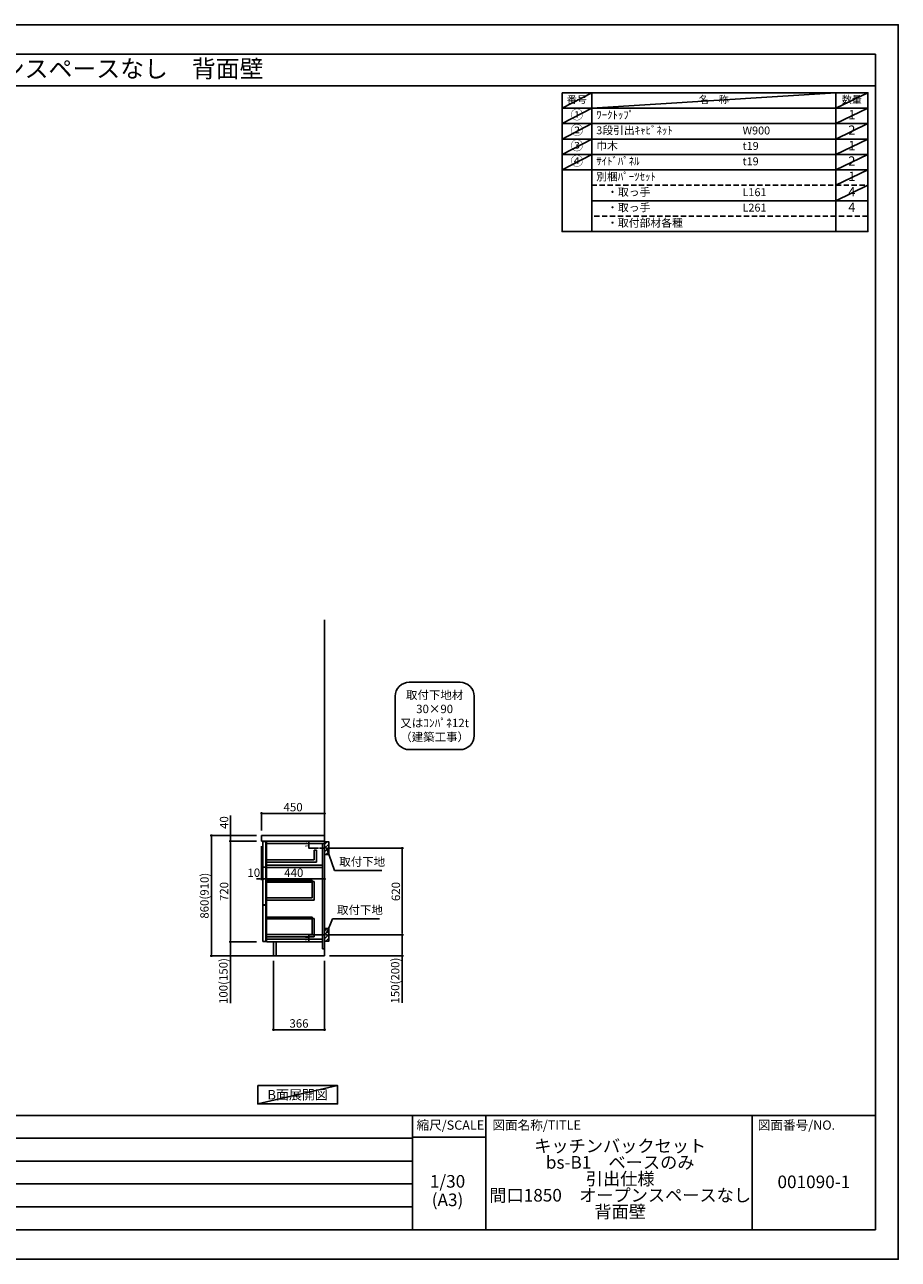
# Model space of a CAD drawing. Extents: x 55896 to 68370, y -11020 to -2200.
# Drawn here: x 62133 to 68370, y -11020 to -2200 of the extents above; entities that cross this region are included whole.
import ezdxf
from ezdxf.enums import TextEntityAlignment as Align

# ---------------------------------------------------------------- set-up
doc = ezdxf.new("R2010")
doc.units = 0
doc.header["$LTSCALE"] = 50
doc.header["$MEASUREMENT"] = 0
doc.linetypes.add('CENTER', pattern=[2, 1.25, -0.25, 0.25, -0.25])
doc.linetypes.add('DASHED', pattern=[0.75, 0.5, -0.25])
doc.layers.get('0').update_dxf_attribs({"linetype": 'CONTINUOUS'})
doc.layers.get('DEFPOINTS').update_dxf_attribs({"color": 146, "linetype": 'CONTINUOUS'})
for name, color, linetype in [('111-壁仕上', 3, 'CONTINUOUS'), ('122-扉', 6, 'CONTINUOUS'), ('126-甲板', 2, 'CONTINUOUS'), ('150-機器', 8, 'CONTINUOUS'), ('160-文字', 254, 'CONTINUOUS'), ('166-寸法B', 11, 'CONTINUOUS'), ('180-補助', 161, 'CONTINUOUS'), ('190-図面外枠', 5, 'CONTINUOUS'), ('191-図面内枠', 4, 'CONTINUOUS')]:
    doc.layers.add(name, color=color, linetype=linetype)
doc.styles.add('KH001', font='txt')
doc.dimstyles.new('KH1xx010', dxfattribs={"dimscale": 10, "dimtxt": 2.3, "dimasz": 0.6, "dimexe": 0.3, "dimexo": 1.2, "dimgap": 0.5, "dimtad": 3, "dimdec": 1, "dimdsep": 46, "dimlunit": 6, "dimtxsty": 'KH001', "dimblk": 'DOT', "dimcen": 1, "dimdle": 1, "dimclrd": 256, "dimclre": 256, "dimclrt": 256, "dimadec": 0, "dimazin": 0, "dimtfac": 1, "dimtdec": 1, "dimtix": 1, "dimtmove": 2, "dimatfit": 3, "dimldrblk": 'CLOSEDBLANK', "dimfxl": 1, "dimtolj": 1, "dimtzin": 0, "dimlwd": -1, "dimlwe": -1, "dimarcsym": 0})
doc.dimstyles.new('KH1xx030', dxfattribs={"dimscale": 30, "dimtxt": 2, "dimasz": 0.6, "dimexe": 0.3, "dimexo": 1.2, "dimgap": 0.5, "dimtad": 3, "dimdec": 1, "dimdsep": 46, "dimlunit": 6, "dimtxsty": 'KH001', "dimblk": 'DOT', "dimcen": 1, "dimdle": 1, "dimclrd": 256, "dimclre": 256, "dimclrt": 256, "dimadec": 0, "dimazin": 0, "dimtfac": 1, "dimtdec": 1, "dimtix": 1, "dimtmove": 2, "dimatfit": 3, "dimldrblk": 'CLOSEDBLANK', "dimfxl": 1, "dimtolj": 1, "dimtzin": 0, "dimlwd": -1, "dimlwe": -1, "dimarcsym": 0})

# ---------------------------------------------------------------- blocks, each defined once
blk = doc.blocks.new('A$C5D946DDC')
at = {"layer": '190-図面外枠'}
for p, q in [((271, 14349), (20519, 14349)), ((20519, 14349), (20519, 351)), ((20519, 351), (271, 351))]:
    blk.add_line(p, q, dxfattribs=at)
at = {"layer": 'DEFPOINTS'}
blk.add_lwpolyline([(0, 0), (20790, 0), (20790, 14700), (0, 14700)], close=True, dxfattribs=at)
blk = doc.blocks.new('_Dot')
at = {"color": 0, "linetype": 'ByBlock', "lineweight": -2}
blk.add_line((-0.5, 0), (-1, 0), dxfattribs=at)
at = {"color": 0, "linetype": 'ByBlock', "const_width": 0.5}
blk.add_lwpolyline([(-0.25, 0, 1), (0.25, 0, 1)], format="xyb", close=True, dxfattribs=at)
blk = doc.blocks.new('*D17')
at = {"layer": 'DEFPOINTS', "transparency": 16777216}
for p, q in [((64230.2, -8032.5), (64159.5, -8032.5)), ((64230.2, -8082.5), (64159.5, -8082.5)), ((64162.5, -8076.5), (64162.5, -8038.5))]:
    blk.add_line(p, q, dxfattribs=at)
at = {"layer": 'DEFPOINTS', "color": 0, "transparency": 16777216}
for p in [(64162.5, -8032.5), (64242.2, -8032.5), (64242.2, -8082.5)]:
    blk.add_point(p, dxfattribs=at)
at = {"layer": 'DEFPOINTS', "transparency": 16777216, "xscale": 6, "yscale": 6, "zscale": 6}
for p, rotation in [((64162.5, -8032.5), 90), ((64162.5, -8082.5), 270)]:
    blk.add_blockref('_Dot', p, dxfattribs=dict(at, rotation=rotation))
at = {"layer": 'DEFPOINTS', "transparency": 16777216, "insert": (64146, -8057.5), "char_height": 23, "attachment_point": 5, "rotation": 90, "style": 'KH001'}
blk.add_mtext('\\A1;50', dxfattribs=at)
blk = doc.blocks.new('_ClosedBlank')
at = {"color": 0, "linetype": 'ByBlock', "lineweight": -2}
for p, q in [((-1, 0.17), (0, 0)), ((-1, 0.17), (-1, -0.17)), ((0, 0), (-1, -0.17))]:
    blk.add_line(p, q, dxfattribs=at)
blk = doc.blocks.new('*D18')
at = {"layer": 'DEFPOINTS', "transparency": 16777216}
for p, q in [((64246.2, -8702.5), (64159.5, -8702.5)), ((64162.5, -8746.5), (64162.5, -8708.5)), ((64246.2, -8752.5), (64159.5, -8752.5))]:
    blk.add_line(p, q, dxfattribs=at)
at = {"layer": 'DEFPOINTS', "color": 0, "transparency": 16777216}
for p in [(64162.5, -8702.5), (64258.2, -8702.5), (64258.2, -8752.5)]:
    blk.add_point(p, dxfattribs=at)
at = {"layer": 'DEFPOINTS', "transparency": 16777216, "xscale": 6, "yscale": 6, "zscale": 6}
for p, rotation in [((64162.5, -8702.5), 90), ((64162.5, -8752.5), 270)]:
    blk.add_blockref('_Dot', p, dxfattribs=dict(at, rotation=rotation))
at = {"layer": 'DEFPOINTS', "transparency": 16777216, "insert": (64146, -8727.5), "char_height": 23, "attachment_point": 5, "rotation": 90, "style": 'KH001'}
blk.add_mtext('\\A1;50', dxfattribs=at)
blk = doc.blocks.new('*D19')
at = {"layer": '166-寸法B', "transparency": 16777216}
for p, q in [((63908.2, -8888.5), (63908.2, -9388.9)), ((64274.2, -8888.5), (64274.2, -9388.9)), ((64256.2, -9379.9), (63926.2, -9379.9))]:
    blk.add_line(p, q, dxfattribs=at)
at = {"layer": 'DEFPOINTS', "color": 0, "transparency": 16777216}
for p in [(63908.2, -8852.5), (64274.2, -8852.5), (63908.2, -9379.9)]:
    blk.add_point(p, dxfattribs=at)
at = {"layer": '166-寸法B', "transparency": 16777216, "xscale": 18, "yscale": 18, "zscale": 18, "rotation": 180}
blk.add_blockref('_Dot', (63908.2, -9379.9), dxfattribs=at)
at = {"layer": '166-寸法B', "transparency": 16777216, "xscale": 18, "yscale": 18, "zscale": 18}
blk.add_blockref('_Dot', (64274.2, -9379.9), dxfattribs=at)
at = {"layer": '166-寸法B', "transparency": 16777216, "insert": (64091.2, -9334.9), "char_height": 60, "attachment_point": 5, "style": 'KH001'}
blk.add_mtext('\\A1;366', dxfattribs=at)
blk = doc.blocks.new('*D20')
at = {"layer": '166-寸法B', "transparency": 16777216}
for p, q in [((64349.3, -8082.5), (64836.8, -8082.5)), ((64827.8, -8684.5), (64827.8, -8100.5)), ((64340.2, -8702.5), (64836.8, -8702.5))]:
    blk.add_line(p, q, dxfattribs=at)
at = {"layer": 'DEFPOINTS', "color": 0, "transparency": 16777216}
for p in [(64313.3, -8082.5), (64827.8, -8082.5), (64304.2, -8702.5)]:
    blk.add_point(p, dxfattribs=at)
at = {"layer": '166-寸法B', "transparency": 16777216, "xscale": 18, "yscale": 18, "zscale": 18}
for p, rotation in [((64827.8, -8082.5), 90), ((64827.8, -8702.5), 270)]:
    blk.add_blockref('_Dot', p, dxfattribs=dict(at, rotation=rotation))
at = {"layer": '166-寸法B', "transparency": 16777216, "insert": (64782.8, -8392.5), "char_height": 60, "attachment_point": 5, "rotation": 90, "style": 'KH001'}
blk.add_mtext('\\A1;620', dxfattribs=at)
blk = doc.blocks.new('*D21')
at = {"layer": '166-寸法B', "transparency": 16777216}
for p, q in [((64340.2, -8702.5), (64836.8, -8702.5)), ((64827.8, -8720.5), (64827.8, -8834.5)), ((64310.2, -8852.5), (64836.8, -8852.5)), ((64827.8, -8852.5), (64827.8, -9186.8))]:
    blk.add_line(p, q, dxfattribs=at)
at = {"layer": 'DEFPOINTS', "color": 0, "transparency": 16777216}
for p in [(64304.2, -8702.5), (64274.2, -8852.5), (64827.8, -8852.5)]:
    blk.add_point(p, dxfattribs=at)
at = {"layer": '166-寸法B', "transparency": 16777216, "xscale": 18, "yscale": 18, "zscale": 18}
for p, rotation in [((64827.8, -8702.5), 90), ((64827.8, -8852.5), 270)]:
    blk.add_blockref('_Dot', p, dxfattribs=dict(at, rotation=rotation))
at = {"layer": '166-寸法B', "transparency": 16777216, "insert": (64777.8, -9028.8), "char_height": 60, "attachment_point": 5, "rotation": 90, "style": 'KH001'}
blk.add_mtext('\\A1;150(200)', dxfattribs=at)
blk = doc.blocks.new('*D22')
at = {"layer": '166-寸法B', "linetype": 'ByBlock', "transparency": 16777216}
for p, q in [((63834.2, -8068.5), (63834.2, -8312.1)), ((64274.2, -8068.5), (64274.2, -8312.1)), ((64256.2, -8303.1), (63852.2, -8303.1))]:
    blk.add_line(p, q, dxfattribs=at)
at = {"layer": 'DEFPOINTS', "color": 0, "transparency": 16777216}
for p in [(63834.2, -8032.5), (64274.2, -8032.5), (63834.2, -8303.1)]:
    blk.add_point(p, dxfattribs=at)
at = {"layer": '166-寸法B', "transparency": 16777216, "xscale": 18, "yscale": 18, "zscale": 18, "rotation": 180}
blk.add_blockref('_Dot', (63834.2, -8303.1), dxfattribs=at)
at = {"layer": '166-寸法B', "transparency": 16777216, "xscale": 18, "yscale": 18, "zscale": 18}
blk.add_blockref('_Dot', (64274.2, -8303.1), dxfattribs=at)
at = {"layer": '166-寸法B', "transparency": 16777216, "insert": (64054.2, -8258.1), "char_height": 60, "attachment_point": 5, "style": 'KH001'}
blk.add_mtext('\\A1;440', dxfattribs=at)
blk = doc.blocks.new('*D23')
at = {"layer": '166-寸法B', "transparency": 16777216}
for p, q in [((63788.2, -7992.5), (63457.3, -7992.5)), ((63466.3, -8834.5), (63466.3, -8010.5)), ((63788.2, -8852.5), (63457.3, -8852.5))]:
    blk.add_line(p, q, dxfattribs=at)
at = {"layer": 'DEFPOINTS', "color": 0, "transparency": 16777216}
for p in [(63466.3, -7992.5), (63824.2, -7992.5), (63824.2, -8852.5)]:
    blk.add_point(p, dxfattribs=at)
at = {"layer": '166-寸法B', "transparency": 16777216, "xscale": 18, "yscale": 18, "zscale": 18}
for p, rotation in [((63466.3, -7992.5), 90), ((63466.3, -8852.5), 270)]:
    blk.add_blockref('_Dot', p, dxfattribs=dict(at, rotation=rotation))
at = {"layer": '166-寸法B', "transparency": 16777216, "insert": (63416.3, -8422.5), "char_height": 60, "attachment_point": 5, "rotation": 90, "style": 'KH001'}
blk.add_mtext('\\A1;860(910)', dxfattribs=at)
blk = doc.blocks.new('*D24')
at = {"layer": '166-寸法B', "transparency": 16777216}
for p, q in [((63788.2, -8032.5), (63592.3, -8032.5)), ((63601.3, -8050.5), (63601.3, -8734.5)), ((63788.2, -8752.5), (63592.3, -8752.5))]:
    blk.add_line(p, q, dxfattribs=at)
at = {"layer": 'DEFPOINTS', "color": 0, "transparency": 16777216}
for p in [(63824.2, -8032.5), (63601.3, -8752.5), (63824.2, -8752.5)]:
    blk.add_point(p, dxfattribs=at)
at = {"layer": '166-寸法B', "transparency": 16777216, "xscale": 18, "yscale": 18, "zscale": 18}
for p, rotation in [((63601.3, -8032.5), 90), ((63601.3, -8752.5), 270)]:
    blk.add_blockref('_Dot', p, dxfattribs=dict(at, rotation=rotation))
at = {"layer": '166-寸法B', "transparency": 16777216, "insert": (63556.3, -8392.5), "char_height": 60, "attachment_point": 5, "rotation": 90, "style": 'KH001'}
blk.add_mtext('\\A1;720', dxfattribs=at)
blk = doc.blocks.new('*D25')
at = {"layer": '166-寸法B', "transparency": 16777216}
for p, q in [((63788.2, -8752.5), (63592.3, -8752.5)), ((63601.3, -8770.5), (63601.3, -8834.5)), ((63788.2, -8852.5), (63592.3, -8852.5)), ((63601.3, -8852.5), (63601.3, -9190))]:
    blk.add_line(p, q, dxfattribs=at)
at = {"layer": 'DEFPOINTS', "color": 0, "transparency": 16777216}
for p in [(63824.2, -8752.5), (63601.3, -8852.5), (63824.2, -8852.5)]:
    blk.add_point(p, dxfattribs=at)
at = {"layer": '166-寸法B', "transparency": 16777216, "xscale": 18, "yscale": 18, "zscale": 18}
for p, rotation in [((63601.3, -8752.5), 90), ((63601.3, -8852.5), 270)]:
    blk.add_blockref('_Dot', p, dxfattribs=dict(at, rotation=rotation))
at = {"layer": '166-寸法B', "transparency": 16777216, "insert": (63551.3, -9032), "char_height": 60, "attachment_point": 5, "rotation": 90, "style": 'KH001'}
blk.add_mtext('\\A1;100(150)', dxfattribs=at)
blk = doc.blocks.new('*D26')
at = {"layer": '166-寸法B', "transparency": 16777216}
for p, q in [((63601.3, -7992.5), (63601.3, -7848.7)), ((63788.2, -7992.5), (63592.3, -7992.5)), ((63601.3, -7974.5), (63601.3, -7956.5)), ((63601.3, -8032.5), (63601.3, -7992.5)), ((63788.2, -8032.5), (63592.3, -8032.5)), ((63601.3, -8050.5), (63601.3, -8068.5))]:
    blk.add_line(p, q, dxfattribs=at)
at = {"layer": 'DEFPOINTS', "color": 0, "transparency": 16777216}
for p in [(63601.3, -7992.5), (63824.2, -7992.5), (63824.2, -8032.5)]:
    blk.add_point(p, dxfattribs=at)
at = {"layer": '166-寸法B', "transparency": 16777216, "xscale": 18, "yscale": 18, "zscale": 18}
for p, rotation in [((63601.3, -7992.5), 270), ((63601.3, -8032.5), 90)]:
    blk.add_blockref('_Dot', p, dxfattribs=dict(at, rotation=rotation))
at = {"layer": '166-寸法B', "transparency": 16777216, "insert": (63556.3, -7899.9), "char_height": 60, "attachment_point": 5, "rotation": 90, "style": 'KH001'}
blk.add_mtext('\\A1;40', dxfattribs=at)
blk = doc.blocks.new('*D27')
at = {"layer": '166-寸法B', "transparency": 16777216}
for p, q in [((63824.2, -7956.5), (63824.2, -7825.7)), ((63842.2, -7834.7), (64256.2, -7834.7)), ((64274.2, -7956.5), (64274.2, -7825.7))]:
    blk.add_line(p, q, dxfattribs=at)
at = {"layer": 'DEFPOINTS', "color": 0, "transparency": 16777216}
for p in [(64274.2, -7834.7), (63824.2, -7992.5), (64274.2, -7992.5)]:
    blk.add_point(p, dxfattribs=at)
at = {"layer": '166-寸法B', "transparency": 16777216, "xscale": 18, "yscale": 18, "zscale": 18, "rotation": 180}
blk.add_blockref('_Dot', (63824.2, -7834.7), dxfattribs=at)
at = {"layer": '166-寸法B', "transparency": 16777216, "xscale": 18, "yscale": 18, "zscale": 18}
blk.add_blockref('_Dot', (64274.2, -7834.7), dxfattribs=at)
at = {"layer": '166-寸法B', "transparency": 16777216, "insert": (64049.2, -7789.7), "char_height": 60, "attachment_point": 5, "style": 'KH001'}
blk.add_mtext('\\A1;450', dxfattribs=at)
blk = doc.blocks.new('*D28')
at = {"layer": '166-寸法B', "transparency": 16777216}
for p, q in [((63824.2, -8068.5), (63824.2, -8312.1)), ((63834.2, -8071.5), (63834.2, -8312.1)), ((63806.2, -8303.1), (63788.2, -8303.1)), ((63834.2, -8303.1), (63824.2, -8303.1)), ((63852.2, -8303.1), (63870.2, -8303.1))]:
    blk.add_line(p, q, dxfattribs=at)
at = {"layer": 'DEFPOINTS', "color": 0, "transparency": 16777216}
for p in [(63824.2, -8032.5), (63834.2, -8035.5), (63824.2, -8303.1)]:
    blk.add_point(p, dxfattribs=at)
at = {"layer": '166-寸法B', "transparency": 16777216, "xscale": 18, "yscale": 18, "zscale": 18}
blk.add_blockref('_Dot', (63824.2, -8303.1), dxfattribs=at)
at = {"layer": '166-寸法B', "transparency": 16777216, "xscale": 18, "yscale": 18, "zscale": 18, "rotation": 180}
blk.add_blockref('_Dot', (63834.2, -8303.1), dxfattribs=at)
at = {"layer": '166-寸法B', "transparency": 16777216, "insert": (63768.6, -8258.1), "char_height": 60, "attachment_point": 5, "style": 'KH001'}
blk.add_mtext('\\A1;10', dxfattribs=at)
blk = doc.blocks.new('取付下地注釈')
at = {"layer": '160-文字'}
blk.add_lwpolyline([(-181.9, 0), (181.9, 0, -0.414214), (281.9, -100), (281.9, -381, -0.414214), (181.9, -481), (-181.9, -481, -0.414214), (-281.9, -381), (-281.9, -100, -0.414214)], format="xyb", close=True, dxfattribs=at)
at = {"layer": '160-文字', "insert": (0, -240.5), "char_height": 60, "attachment_point": 5, "style": 'KH001'}
blk.add_mtext('\\A1;取付下地材\\P30×90\\P又はｺﾝﾊﾟﾈ12t\\P（建築工事）', dxfattribs=at)

msp = doc.modelspace()

# ---------------------------------------------------------------- hatches: boundary and pattern name
at = {"layer": '180-補助'}
h = msp.add_hatch(dxfattribs=at)
h.set_pattern_fill('ANSI31', color=256, scale=150, style=0)
h.set_pattern_definition([(45, (-390466.354, -8224.747), (-13.25825215, 13.25825215), [])])
h.paths.add_polyline_path([(64274.18, -8127.51), (64304.18, -8127.51), (64304.18, -8037.51), (64274.18, -8037.51)])
h = msp.add_hatch(dxfattribs=at)
h.set_pattern_fill('ANSI31', color=256, scale=150, style=0)
h.set_pattern_definition([(45, (-390466.354, -8844.747), (-13.25825215, 13.25825215), [])])
h.paths.add_polyline_path([(64274.18, -8747.51), (64304.18, -8747.51), (64304.18, -8657.51), (64274.18, -8657.51)])

# ---------------------------------------------------------------- linework, layer by layer
at = {"layer": '111-壁仕上', "ltscale": 2}
for p, q in [((64274.18, -8852.51), (64274.18, -6452.51)), ((63489.46, -8852.51), (64274.18, -8852.51))]:
    msp.add_line(p, q, dxfattribs=at)
at = {"layer": '122-扉', "color": 253}
for p, q in [((63834.18, -8035.51), (63834.18, -8217.51)), ((63854.18, -8035.51), (63834.18, -8035.51)), ((63854.18, -8217.51), (63854.18, -8035.51)), ((64258.18, -8032.51), (63859.18, -8032.51)), ((63859.18, -8051.51), (63859.18, -8032.51)), ((63859.18, -8032.51), (64274.18, -8032.51)), ((64258.18, -8032.51), (63859.18, -8032.51)), ((63859.18, -8048.51), (63859.18, -8032.51)), ((64242.18, -8032.51), (63859.18, -8032.51)), ((63859.18, -8048.51), (63859.18, -8220.51)), ((64215.18, -8097.69), (64199.18, -8097.69)), ((64199.18, -8097.69), (64199.18, -8165.69)), ((64215.18, -8097.69), (64215.18, -8181.69)), ((64258.18, -8048.51), (64258.18, -8802.51)), ((64274.18, -8032.51), (64274.18, -8852.51)), ((64199.18, -8165.69), (63859.18, -8165.69)), ((64215.18, -8181.69), (63859.18, -8181.69)), ((63834.18, -8217.51), (63854.18, -8217.51)), ((63854.18, -8219.51), (63834.18, -8219.51)), ((63834.18, -8219.51), (63834.18, -8487.51)), ((63854.18, -8487.51), (63854.18, -8219.51)), ((63859.18, -8219.51), (63859.18, -8752.51)), ((64258.18, -8204.51), (64257.68, -8204.51)), ((64184.68, -8322.11), (64184.68, -8438.31)), ((64200.68, -8322.11), (64184.68, -8322.11)), ((64200.68, -8322.11), (64200.68, -8454.31)), ((64184.68, -8438.31), (63859.18, -8438.31)), ((64200.68, -8454.31), (63859.18, -8454.31)), ((63854.18, -8487.51), (63834.18, -8487.51)), ((63854.18, -8489.51), (63834.18, -8489.51)), ((63834.18, -8489.51), (63834.18, -8749.51)), ((63854.18, -8749.51), (63854.18, -8489.51)), ((64184.68, -8584.11), (64184.68, -8700.31)), ((64200.68, -8584.11), (64184.68, -8584.11)), ((64200.68, -8584.11), (64200.68, -8716.31)), ((64184.68, -8700.31), (63859.18, -8700.31)), ((64200.68, -8716.31), (63859.18, -8716.31)), ((63834.18, -8749.51), (63854.18, -8749.51)), ((64258.18, -8733.51), (63859.18, -8733.51)), ((64258.18, -8752.51), (63859.18, -8752.51)), ((63927.18, -8752.51), (63927.18, -8852.01)), ((64274.18, -8802.51), (64258.18, -8802.51)), ((64274.18, -8852.51), (63927.18, -8852.51)), ((64274.18, -8852.51), (63927.18, -8852.51))]:
    msp.add_line(p, q, dxfattribs=at)
at = {"layer": '122-扉'}
for p, q in [((64258.18, -8032.51), (64242.18, -8032.51)), ((64274.18, -8032.51), (64258.18, -8032.51)), ((64274.18, -8032.51), (64258.18, -8032.51)), ((64274.18, -8032.51), (64274.18, -8852.51)), ((63927.18, -8852.01), (63927.18, -8852.51)), ((63927.18, -8852.01), (63927.18, -8852.51))]:
    msp.add_line(p, q, dxfattribs=at)
at = {"layer": '122-扉', "color": 253}
for points in [[(64274.18, -8032.51), (63859.18, -8032.51), (63859.18, -8048.51), (64274.18, -8048.51)], [(63859.18, -8204.51), (64258.18, -8204.51), (64258.18, -8220.51), (63859.18, -8220.51)], [(63908.18, -8852.51), (63927.18, -8852.51), (63927.18, -8752.51), (63908.18, -8752.51)]]:
    msp.add_lwpolyline(points, close=True, dxfattribs=at)
at = {"layer": '122-扉', "color": 253, "linetype": 'Continuous'}
for points in [[(63859.18, -8325.51), (64184.68, -8325.51), (64184.68, -8313.51), (63859.18, -8313.51)], [(63859.18, -8587.51), (64184.68, -8587.51), (64184.68, -8575.51), (63859.18, -8575.51)]]:
    msp.add_lwpolyline(points, close=True, dxfattribs=at)
at = {"layer": '126-甲板'}
msp.add_lwpolyline([(64274.18, -8032.51), (64274.18, -7992.51), (63824.18, -7992.51), (63824.18, -8032.51)], close=True, dxfattribs=at)
at = {"layer": '150-機器', "linetype": 'Continuous'}
for points in [[(64274.18, -8127.51), (64304.18, -8127.51), (64304.18, -8037.51), (64274.18, -8037.51)], [(64274.18, -8747.51), (64304.18, -8747.51), (64304.18, -8657.51), (64274.18, -8657.51)]]:
    msp.add_lwpolyline(points, close=True, dxfattribs=at)
at = {"layer": '160-文字', "color": 6}
msp.add_line((67923.87, -3237.24), (67923.87, -3677.88), dxfattribs=at)
for points in [[(65969.82, -2686.44), (66181, -2686.44), (66181, -2796.6), (65969.82, -2796.6)], [(66181, -2686.44), (67923.87, -2686.44), (67923.87, -2796.6), (66181, -2796.6)], [(67923.87, -2686.44), (68152.75, -2686.44), (68152.75, -2796.6), (67923.87, -2796.6)], [(65969.82, -2796.6), (66181, -2796.6), (66181, -2906.76), (65969.82, -2906.76)], [(66181, -2796.6), (67923.87, -2796.6), (67923.87, -2906.76), (66181, -2906.76)], [(67923.87, -2796.6), (68152.75, -2796.6), (68152.75, -2906.76), (67923.87, -2906.76)], [(65969.82, -2906.76), (66181, -2906.76), (66181, -3016.92), (65969.82, -3016.92)], [(66181, -2906.76), (67923.87, -2906.76), (67923.87, -3016.92), (66181, -3016.92)], [(67923.87, -2906.76), (68152.75, -2906.76), (68152.75, -3016.92), (67923.87, -3016.92)], [(65969.82, -3016.92), (66181, -3016.92), (66181, -3127.08), (65969.82, -3127.08)], [(66181, -3016.92), (67923.87, -3016.92), (67923.87, -3127.08), (66181, -3127.08)], [(67923.87, -3016.92), (68152.75, -3016.92), (68152.75, -3127.08), (67923.87, -3127.08)], [(65969.82, -3127.08), (66181, -3127.08), (66181, -3237.24), (65969.82, -3237.24)], [(66181, -3127.08), (67923.87, -3127.08), (67923.87, -3237.24), (66181, -3237.24)], [(67923.87, -3127.08), (68152.75, -3127.08), (68152.75, -3237.24), (67923.87, -3237.24)], [(65969.82, -3237.24), (66181, -3237.24), (66181, -3677.88), (65969.82, -3677.88)], [(66181, -3237.24), (68152.75, -3237.24), (68152.75, -3677.88), (66181, -3677.88)]]:
    msp.add_lwpolyline(points, close=True, dxfattribs=at)
at = {"layer": '160-文字', "linetype": 'DASHED', "ltscale": 1.5}
for points in [[(66181, -3347.4), (67923.87, -3347.4), (67923.87, -3457.56), (66181, -3457.56)], [(67923.87, -3347.4), (68152.75, -3347.4), (68152.75, -3457.56), (67923.87, -3457.56)], [(66181, -3457.56), (67923.87, -3457.56), (67923.87, -3567.72), (66181, -3567.72)], [(67923.87, -3457.56), (68152.75, -3457.56), (68152.75, -3567.72), (67923.87, -3567.72)]]:
    msp.add_lwpolyline(points, close=True, dxfattribs=at)
at = {"layer": '160-文字'}
msp.add_lwpolyline([(63796.68, -9778.95), (64366.71, -9778.95), (64366.71, -9909.38), (63796.68, -9909.38)], close=True, dxfattribs=at)
at = {"layer": '180-補助', "linetype": 'CENTER'}
for p, q in [((64369.41, -8082.51), (64237.39, -8082.51)), ((64369.41, -8702.51), (64237.39, -8702.51))]:
    msp.add_line(p, q, dxfattribs=at)
at = {"layer": '190-図面外枠'}
msp.add_lwpolyline([(56058.53, -2636.44), (68207.35, -2636.44)], dxfattribs=at)
at = {"layer": '191-図面内枠'}
for p, q in [((56058.53, -9992.67), (68207.35, -9992.67)), ((64901.31, -9992.67), (64901.31, -10809.6)), ((65425.04, -9992.67), (65425.04, -10809.6)), ((67326.92, -9992.67), (67326.92, -10809.6)), ((60416.91, -10155.6), (64901.31, -10155.6)), ((64901.31, -10147.02), (65425.04, -10147.02)), ((60416.91, -10318.6), (64901.31, -10318.6)), ((60416.91, -10481.6), (64901.31, -10481.6)), ((60416.91, -10645.6), (64901.31, -10645.6))]:
    msp.add_line(p, q, dxfattribs=at)
at = {"layer": 'DEFPOINTS'}
for p, q in [((66181, -2686.44), (65969.82, -2796.6)), ((66181, -2796.6), (67923.87, -2686.44)), ((68152.75, -2686.44), (67923.87, -2796.6)), ((65969.82, -2796.6), (67923.87, -2796.6)), ((66181, -2796.6), (65969.82, -2906.76)), ((68152.75, -2796.6), (67923.87, -2906.76)), ((66181, -2906.76), (65969.82, -3016.92)), ((68152.75, -2906.76), (67923.87, -3016.92)), ((66181, -3016.92), (65969.82, -3127.08)), ((68152.75, -3016.92), (67923.87, -3127.08)), ((66181, -3127.08), (65969.82, -3237.24)), ((68152.75, -3127.08), (67923.87, -3237.24)), ((68152.75, -3237.24), (67923.87, -3347.4)), ((68152.75, -3347.4), (67923.87, -3457.56)), ((64366.71, -9778.95), (63796.68, -9909.38))]:
    msp.add_line(p, q, dxfattribs=at)

# ---------------------------------------------------------------- block references
at = {"layer": '160-文字'}
msp.add_blockref('取付下地注釈', (65059.67, -6897.8), dxfattribs=at)
at = {"layer": '190-図面外枠', "color": 2, "xscale": 0.5999999999985448, "yscale": 0.5999999999985448, "zscale": 0.5999999999985448}
msp.add_blockref('A$C5D946DDC', (55895.95, -11020), dxfattribs=at)

# ---------------------------------------------------------------- texts
at = {"layer": '160-文字', "style": 'KH001'}
msp.add_text('キッチンバックセット\u3000bs-B1\u3000ベースのみ\u3000引出仕様\u3000間口1850\u3000オープンスペースなし\u3000背面壁', height=125, dxfattribs=at).set_placement((56186.77, -2514.44), align=Align.MIDDLE_LEFT)
for s, insert, char_height, attachment_point in [('番号', (66075.41, -2741.52), 52.65, 5), ('名\u3000称', (67052.44, -2741.52), 52.65, 5), ('数量', (68038.31, -2741.52), 52.65, 5), ('①', (66075.41, -2851.68), 66.42, 5), ('ﾜｰｸﾄｯﾌﾟ', (66213.4, -2851.68), 56.7, 4), ('1', (68038.31, -2851.68), 66.42, 5), ('②', (66075.41, -2961.84), 66.42, 5), ('3段引出ｷｬﾋﾞﾈｯﾄ', (66213.4, -2961.84), 56.7, 4), ('W900', (67258.12, -2963.28), 56.7, 4), ('2', (68038.31, -2961.84), 66.42, 5), ('③', (66075.41, -3072), 66.42, 5), ('巾木', (66213.4, -3072), 56.7, 4), ('t19', (67258.12, -3073.44), 56.7, 4), ('1', (68038.31, -3072), 66.42, 5), ('④', (66075.41, -3182.16), 66.42, 5), ('ｻｲﾄﾞﾊﾟﾈﾙ', (66213.4, -3182.16), 56.7, 4), ('t19', (67258.12, -3183.6), 56.7, 4), ('2', (68038.31, -3182.16), 66.42, 5), ('別梱ﾊﾟｰﾂｾｯﾄ', (66213.4, -3292.32), 56.7, 4), ('1', (68038.31, -3292.32), 66.42, 5), ('\u3000・取っ手', (66213.4, -3402.48), 56.7, 4), ('L161', (67258.12, -3403.92), 56.7, 4), ('4', (68038.31, -3402.48), 66.42, 5), ('\u3000・取っ手', (66213.4, -3512.64), 56.7, 4), ('L261', (67258.12, -3514.08), 56.7, 4), ('4', (68038.31, -3512.64), 66.42, 5), ('\u3000・取付部材各種', (66213.4, -3622.8), 56.7, 4), ('取付下地', (64378.84, -8228.46), 60, 7), ('取付下地', (64362.73, -8572.98), 60, 7), ('{\\fArial|b0|i0|c0|p32;B}面展開図', (64081.69, -9844.16), 68, 5)]:
    msp.add_mtext(s, dxfattribs=dict(at, insert=insert, char_height=char_height, attachment_point=attachment_point))
at = {"layer": '160-文字', "char_height": 90, "attachment_point": 5, "style": 'KH001'}
for s, insert, line_spacing_factor in [('{キッチンバックセット\\Pbs-B1\u3000ベースのみ\\P引出仕様\\P間口1850\u3000オープンスペースなし\\P背面壁}', (66384.35, -10456.65), 0.783), ('1/30', (65151.71, -10474.73), 0.876232), ('{001090-1}', (67767.14, -10478.31), 0.876232), ('(A3)', (65151.71, -10606.73), 0.876232)]:
    msp.add_mtext(s, dxfattribs=dict(at, insert=insert, line_spacing_factor=line_spacing_factor))
at = {"layer": '191-図面内枠', "char_height": 66, "line_spacing_factor": 0.782827, "style": 'KH001'}
for s, insert, attachment_point in [('縮尺/SCALE', (65171.91, -10069.84), 5), ('図面名称/TITLE', (65472, -10069.84), 4), ('図面番号/NO.', (67366.66, -10069.84), 4)]:
    msp.add_mtext(s, dxfattribs=dict(at, insert=insert, attachment_point=attachment_point))

# ---------------------------------------------------------------- dimensions: what is measured, and where the dimension line sits
at = {"layer": '166-寸法B'}
for base, p1, p2, picture, middle in [((64274.18, -7834.69), (63824.18, -7992.51), (64274.18, -7992.51), '*D27', (64049.18, -7789.69)), ((63908.18, -9379.86), (64274.18, -8852.51), (63908.18, -8852.51), '*D19', (64091.18, -9334.86))]:
    dim = msp.add_linear_dim(base=base, p1=p1, p2=p2, dimstyle='KH1xx030', dxfattribs=at)
    dim.commit()
    dim.dimension.update_dxf_attribs({"geometry": picture, "text_midpoint": middle})
for base, p1, p2, override, picture, middle in [((63601.27, -7992.51), (63824.18, -8032.51), (63824.18, -7992.51), {"dimtmove": 1}, '*D26', (63620.69, -7899.91)), ((64827.8, -8852.51), (64304.18, -8702.51), (64274.18, -8852.51), {"dimpost": '(200)', "dimtmove": 1}, '*D21', (64840.97, -9028.75)), ((63601.27, -8852.51), (63824.18, -8752.51), (63824.18, -8852.51), {"dimpost": '(150)', "dimtmove": 1}, '*D25', (63601.27, -9031.96))]:
    dim = msp.add_linear_dim(base=base, p1=p1, p2=p2, angle=90, dimstyle='KH1xx030', override=override, dxfattribs=at)
    dim.commit()
    dim.dimension.update_dxf_attribs({"geometry": picture, "text_midpoint": middle, "dimtype": 128})
for base, p1, p2, angle, override, picture, middle in [((63466.27, -7992.51), (63824.18, -8852.51), (63824.18, -7992.51), 90, {"dimpost": '(910)'}, '*D23', (63416.26, -8422.51)), ((63834.18, -8303.12), (64274.18, -8032.51), (63834.18, -8032.51), 180, {"dimfxl": 0.5, "dimarcsym": 1}, '*D22', (64054.18, -8258.12)), ((64827.8, -8082.51), (64304.18, -8702.51), (64313.26, -8082.51), 90, {"dimpost": ''}, '*D20', (64782.8, -8392.51))]:
    dim = msp.add_linear_dim(base=base, p1=p1, p2=p2, angle=angle, dimstyle='KH1xx030', override=override, dxfattribs=at)
    dim.commit()
    dim.dimension.update_dxf_attribs({"geometry": picture, "text_midpoint": middle})
dim = msp.add_linear_dim(base=(63601.27, -8752.51), p1=(63824.18, -8032.51), p2=(63824.18, -8752.51), angle=90, dimstyle='KH1xx030', dxfattribs=at)
dim.commit()
dim.dimension.update_dxf_attribs({"geometry": '*D24', "text_midpoint": (63556.27, -8392.51)})
dim = msp.add_linear_dim(base=(63824.18, -8303.12), p1=(63834.18, -8035.51), p2=(63824.18, -8032.51), dimstyle='KH1xx030', override={"dimfxl": 0.5, "dimarcsym": 1}, dxfattribs=at)
dim.commit()
dim.dimension.update_dxf_attribs({"geometry": '*D28', "text_midpoint": (63768.55, -8258.12), "dimtype": 128})
at = {"layer": 'DEFPOINTS'}
for base, p1, p2, picture, middle in [((64162.54, -8032.51), (64242.18, -8082.51), (64242.18, -8032.51), '*D17', (64146.04, -8057.51)), ((64162.54, -8702.51), (64258.18, -8752.51), (64258.18, -8702.51), '*D18', (64146.04, -8727.51))]:
    dim = msp.add_linear_dim(base=base, p1=p1, p2=p2, angle=90, dimstyle='KH1xx010', dxfattribs=at)
    dim.commit()
    dim.dimension.update_dxf_attribs({"geometry": picture, "text_midpoint": middle})

# ---------------------------------------------------------------- leaders
at = {"layer": '160-文字', "annotation_type": 0, "has_hookline": 1, "hookline_direction": 0, "text_width": 303.96}
for points in [[(64288.18, -8077.51), (64345.84, -8243.46), (64363.84, -8243.46)], [(64289.18, -8688.16), (64329.73, -8587.98), (64347.73, -8587.98)]]:
    msp.add_leader(points, dimstyle='KH1xx030', override={"dimgap": 0.5, "dimtad": 1}, dxfattribs=at)

doc.saveas('drawing.dxf')
